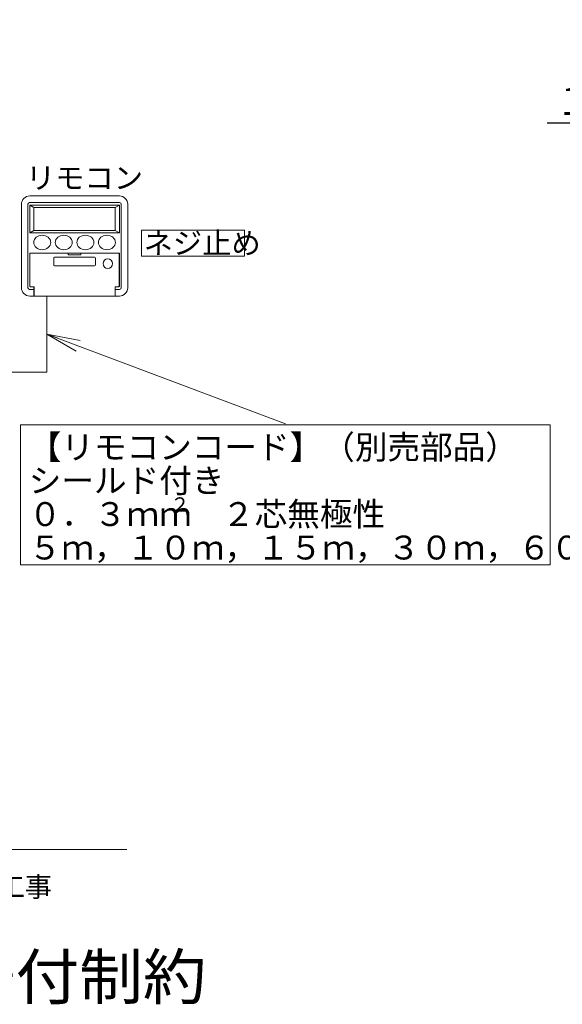
# Model space of a CAD drawing. Extents: x 0 to 420, y 0 to 297.
# Drawn here: x 157 to 206, y 145 to 233 of the extents above; entities that cross this region are included whole.
import ezdxf

# ---------------------------------------------------------------- set-up
doc = ezdxf.new("R2010")
doc.units = 0
doc.layers.get('0').update_dxf_attribs({"linetype": 'CONTINUOUS'})
doc.layers.add('DD0', color=7, linetype='CONTINUOUS')
doc.layers.add('M0', color=3, linetype='CONTINUOUS')
doc.styles.get("Standard").update_dxf_attribs({"font": 'txt', "bigfont": 'BIGFONT'})
doc.dimstyles.new('LEADSTYL', dxfattribs={"dimtxt": 3.2, "dimasz": 3, "dimexe": 0.18, "dimexo": 0.0625, "dimgap": 1, "dimtad": 0, "dimtih": 1, "dimtoh": 1, "dimdec": 4, "dimzin": 0, "dimdsep": 46, "dimtxsty": 'STANDARD', "dimblk1": 'OPEN', "dimblk2": 'OPEN', "dimsah": 1, "dimcen": 0.09, "dimadec": 0, "dimazin": 0, "dimtfac": 1, "dimtdec": 4, "dimtofl": 0, "dimtmove": 0, "dimatfit": 3, "dimfxl": 1, "dimtolj": 1, "dimtzin": 0, "dimarcsym": 0})
doc.dimstyles.get("Standard").update_dxf_attribs({"dimtxt": 3.2, "dimasz": 3, "dimexe": 1.5, "dimexo": 0, "dimgap": 1, "dimtad": 3, "dimtih": 1, "dimtoh": 1, "dimdsep": 46, "dimtxsty": 'STANDARD', "dimblk1": 'OPEN', "dimblk2": 'OPEN', "dimsah": 1, "dimcen": 0.09, "dimadec": 0, "dimazin": 0, "dimtfac": 1, "dimtdec": 4, "dimtofl": 0, "dimtmove": 0, "dimatfit": 3, "dimfxl": 1, "dimtolj": 1, "dimtzin": 0, "dimlwd": 13, "dimlwe": 13, "dimarcsym": 0})

# ---------------------------------------------------------------- blocks, each defined once
blk = doc.blocks.new('_OPEN')
at = {"color": 0, "lineweight": 13}
for p, q in [((0, 0), (-1, 0)), ((-0.965926, 0.258819), (0, 0)), ((0, 0), (-0.965926, -0.258819))]:
    blk.add_line(p, q, dxfattribs=at)
blk = doc.blocks.new('*D8')
for p in [(221.040878, 232.077332), (223.740875, 232.887329), (223.740875, 223.684631)]:
    blk.add_point(p)
at = {"layer": 'DD0', "linetype": 'CONTINUOUS'}
for p, q in [((221.040878, 232.077332), (221.040878, 222.184631)), ((223.740875, 232.887329), (223.740875, 222.184631)), ((204.240879, 223.684631), (218.040878, 223.684631)), ((221.040878, 223.684631), (223.740875, 223.684631)), ((226.740875, 223.684631), (227.040875, 223.684631))]:
    blk.add_line(p, q, dxfattribs=at)
at = {"layer": 'DD0', "xscale": 3, "yscale": 3}
blk.add_blockref('_OPEN', (221.040878, 223.684631), dxfattribs=at)
at = {"layer": 'DD0', "xscale": 3, "yscale": 3, "rotation": 180}
blk.add_blockref('_OPEN', (223.740875, 223.684631), dxfattribs=at)
at = {"layer": 'DD0', "width": 0.833333}
blk.add_text('１００以上', height=2.5, dxfattribs=at).set_placement((205.089216, 224.384628))

msp = doc.modelspace()

# ---------------------------------------------------------------- linework, layer by layer
at = {"layer": 'M0', "color": 4, "linetype": 'CONTINUOUS', "lineweight": 13}
for p, q in [((158.056034, 217.151955), (166.058004, 217.151955)), ((157.315111, 216.411032), (157.315111, 208.964755)), ((157.889327, 216.411032), (157.889327, 208.964755)), ((158.037511, 216.559216), (166.076527, 216.559216)), ((158.056034, 216.336939), (166.058004, 216.336939)), ((158.056034, 216.336939), (158.056034, 213.854847)), ((158.056034, 216.336939), (158.426496, 216.114663)), ((166.058004, 216.336939), (165.687542, 216.114663)), ((166.058004, 216.336939), (166.058004, 213.854847)), ((166.224712, 216.411032), (166.224712, 208.964755)), ((166.798927, 216.411032), (166.798927, 208.964755)), ((158.426496, 216.114663), (165.687542, 216.114663)), ((158.426496, 216.114663), (158.426496, 214.077124)), ((165.687542, 216.114663), (165.687542, 214.077124)), ((158.426496, 214.077124), (158.056034, 213.854847)), ((158.056034, 213.854847), (166.058004, 213.854847)), ((158.426496, 214.077124), (165.687542, 214.077124)), ((165.687542, 214.077124), (166.058004, 213.854847)), ((158.056034, 212.039586), (166.058004, 212.039586)), ((158.056034, 212.039586), (158.056034, 209.112939)), ((158.070853, 209.120349), (158.070853, 212.039586)), ((161.501327, 212.039586), (161.501327, 211.891401)), ((161.501327, 211.891401), (162.612711, 211.891401)), ((162.612711, 212.039586), (162.612711, 211.891401)), ((166.043185, 209.120349), (166.043185, 212.039586)), ((166.058004, 212.039586), (166.058004, 209.112939)), ((160.197302, 211.595032), (160.197302, 211.002293)), ((160.278804, 211.676533), (163.835235, 211.676533)), ((163.916736, 211.595032), (163.916736, 211.002293)), ((160.278804, 210.920792), (163.835235, 210.920792)), ((158.037511, 208.81657), (158.426496, 208.81657)), ((158.130127, 209.038847), (158.426496, 209.038847)), ((158.137536, 209.053665), (158.441314, 209.053665)), ((158.426496, 209.038847), (158.426496, 208.223832)), ((158.441314, 208.223832), (158.441314, 209.053665)), ((165.976502, 209.053665), (165.672724, 209.053665)), ((165.672724, 208.223832), (165.672724, 209.053665)), ((165.983912, 209.038847), (165.687542, 209.038847)), ((165.687542, 209.038847), (165.687542, 208.223832)), ((166.076527, 208.81657), (165.687542, 208.81657)), ((158.056034, 208.223832), (166.058004, 208.223832))]:
    msp.add_line(p, q, dxfattribs=at)
at = {"layer": 'M0', "linetype": 'CONTINUOUS', "lineweight": 13}
for p, q in [((168.032033, 211.789145), (168.032033, 214.087385)), ((168.032033, 214.087385), (177.224996, 214.087385)), ((177.224996, 214.087385), (177.224995, 211.789145)), ((177.224995, 211.789145), (168.032033, 211.789145)), ((159.571654, 208.223832), (159.571654, 201.426659)), ((146.425291, 201.426659), (159.571654, 201.426659)), ((204.525516, 196.711528), (157.237786, 196.711528)), ((157.237786, 196.711528), (157.237786, 184.231507)), ((204.525516, 184.231507), (204.525516, 196.711528)), ((157.237786, 184.231507), (204.525516, 184.231507)), ((166.718318, 158.821441), (154.350369, 158.821441))]:
    msp.add_line(p, q, dxfattribs=at)
msp.add_circle((165.023693, 211.113578), 0.426031, dxfattribs=at)
at = {"layer": 'M0', "color": 4, "linetype": 'CONTINUOUS', "lineweight": 13}
for centre, radius, start, end in [((158.056034, 216.411032), 0.740923, 90, 180), ((166.058004, 216.411032), 0.740923, 0, 90), ((158.037511, 216.411032), 0.148185, 90, 180), ((166.076527, 216.411032), 0.148185, 0, 90), ((160.278804, 211.595032), 0.081502, 90, 180), ((160.278804, 211.002293), 0.081502, 180, 270), ((163.835235, 211.595032), 0.081502, 0, 90), ((163.835235, 211.002293), 0.081502, 270, 360), ((158.056034, 208.964755), 0.740923, 180, 270), ((158.037511, 208.964755), 0.148185, 180, 270), ((158.130127, 209.112939), 0.074092, 180, 270), ((158.137536, 209.120349), 0.066683, 180, 270), ((165.976502, 209.120349), 0.066683, 270, 360), ((165.983912, 209.112939), 0.074092, -90, 0), ((166.058004, 208.964755), 0.740923, 270, 360), ((166.076527, 208.964755), 0.148185, -90, 0)]:
    msp.add_arc(centre, radius, start, end, dxfattribs=at)
for centre, major_axis in [((159.167419, 213.002786), (0.759446, 0)), ((161.093819, 213.002786), (0.759446, 0)), ((163.020219, 213.002786), (-0.759446, 0)), ((164.946619, 213.002786), (-0.759446, 0))]:
    msp.add_ellipse(centre, major_axis=major_axis, ratio=0.853659, dxfattribs=at)

# ---------------------------------------------------------------- texts
at = {"layer": 'M0'}
for s, height, p in [('リモコン', 1.9152, (157.715511, 217.809415)), ('ネジ止め', 1.9152, (168.223553, 211.980665)), ('【リモコンコード】（別売部品）', 2.13408, (157.967007, 193.667364)), ('シールド付き', 2.13408, (157.967007, 190.679655)), ('０．３ｍｍ', 2.13408, (157.967007, 187.691945)), ('２', 1.280448, (170.600765, 188.972394)), ('\u3000２芯無極性', 2.13408, (172.308033, 187.691945)), ('５ｍ，１０ｍ，１５ｍ，３０ｍ，６０ｍ', 2.13408, (157.967007, 184.704236)), ('Ｄ種接地工事', 1.7784, (145.487804, 154.599275))]:
    msp.add_text(s, height=height, dxfattribs=at).set_placement(p)
at = {"layer": 'M0', "width": 1.041667}
msp.add_text('ヒートポンプユニットと貯湯ユニット間の据付制約', height=4, dxfattribs=at).set_placement((43.097194, 145.448752))

# ---------------------------------------------------------------- dimensions: what is measured, and where the dimension line sits
at = {"layer": 'DD0', "color": 7}
dim = msp.add_linear_dim(base=(223.740875, 223.684631), p1=(221.040878, 232.077332), p2=(223.740875, 232.887329), text='１００以上', dimstyle='STANDARD', override={"dimtxt": 2.5, "dimexe": 1.500002, "dimexo": 1.67721e-06, "dimtih": 1, "dimtoh": 1, "dimtmove": 2, "dimlwd": 13, "dimlwe": 13}, dxfattribs=at)
dim.commit()
dim.dimension.update_dxf_attribs({"geometry": '*D8', "text_midpoint": (211.490875, 225.634631), "dimtype": 160})

# ---------------------------------------------------------------- leaders
at = {"layer": 'DD0'}
msp.add_leader([(159.571655, 204.83075), (180.881653, 196.82518)], dimstyle='LEADSTYL', override={"dimldrblk": 'OPEN', "dimlwd": 13, "dimlwe": 13}, dxfattribs=at)

doc.saveas('drawing.dxf')
